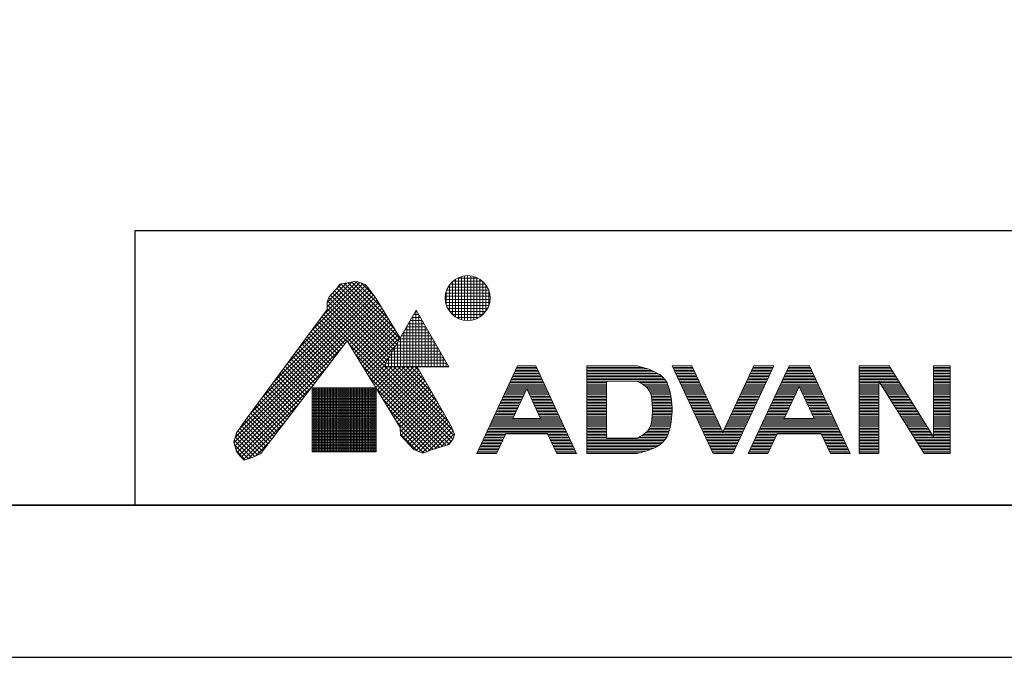
# Model space of a CAD drawing. Units: millimetres. Extents: x -7704 to -3504, y -3427 to -457.
# Drawn here: x -5604 to -4957, y -3427 to -3008 of the extents above; entities that cross this region are included whole.
import ezdxf

# ---------------------------------------------------------------- set-up
doc = ezdxf.new("R2010")
doc.units = ezdxf.units.MM
doc.layers.add('図面枠', color=6, linetype='Continuous', lineweight=25)
doc.layers.add('細線', color=7, linetype='Continuous', lineweight=9)

msp = doc.modelspace()

# ---------------------------------------------------------------- linework, layer by layer
at = {"layer": 'Defpoints'}
msp.add_lwpolyline([(-7703.51, -3426.64), (-3503.51, -3426.64), (-3503.51, -456.64), (-7703.51, -456.64)], close=True, dxfattribs=at)
at = {"layer": '図面枠', "linetype": 'Continuous'}
for p, q in [((-3603.51, -3146.64), (-5527.98, -3146.64)), ((-5527.98, -3146.64), (-5527.98, -3326.64))]:
    msp.add_line(p, q, dxfattribs=at)
at = {"layer": '図面枠', "linetype": 'Continuous', "lineweight": 35}
msp.add_line((-3603.51, -3326.64), (-7603.51, -3326.64), dxfattribs=at)
at = {"layer": '細線', "linetype": 'Continuous', "lineweight": 0}
for p, q in [((-5317.52, -3203.2), (-5317.52, -3178.41)), ((-5316.14, -3177.62), (-5302.87, -3177.62)), ((-5315.52, -3204.28), (-5315.52, -3177.33)), ((-5313.52, -3205.01), (-5313.52, -3176.6)), ((-5311.52, -3205.42), (-5311.52, -3176.18)), ((-5309.52, -3205.56), (-5309.52, -3176.05)), ((-5307.52, -3205.43), (-5307.52, -3176.18)), ((-5305.52, -3205.02), (-5305.52, -3176.59)), ((-5303.52, -3204.3), (-5303.52, -3177.31)), ((-5301.52, -3203.22), (-5301.52, -3178.39)), ((-5444.59, -3256.28), (-5373.79, -3185.48)), ((-5436.6, -3245.46), (-5375.02, -3183.87)), ((-5428.61, -3234.64), (-5376.28, -3182.3)), ((-5420.62, -3223.82), (-5378.12, -3181.32)), ((-5412.63, -3213), (-5380.24, -3180.61)), ((-5404.64, -3202.18), (-5382.53, -3180.07)), ((-5401.77, -3196.48), (-5385.55, -3180.26)), ((-5401.77, -3193.65), (-5389.05, -3180.93)), ((-5396.66, -3185.75), (-5395.49, -3184.58)), ((-5395.49, -3184.58), (-5393.4, -3181.57)), ((-5395.43, -3184.49), (-5357.18, -3222.74)), ((-5395.42, -3184.47), (-5392.37, -3181.43)), ((-5394.27, -3182.82), (-5356.14, -3220.95)), ((-5393.4, -3181.57), (-5389.92, -3181.1)), ((-5392.78, -3181.48), (-5355.11, -3219.15)), ((-5390.28, -3181.15), (-5354.07, -3217.36)), ((-5389.92, -3181.1), (-5383.88, -3179.94)), ((-5387.89, -3180.71), (-5357.57, -3211.03)), ((-5385.52, -3180.25), (-5361.85, -3203.93)), ((-5383.88, -3179.94), (-5381.56, -3180.17)), ((-5382.91, -3180.04), (-5366.12, -3196.82)), ((-5381.56, -3180.17), (-5376.68, -3181.8)), ((-5379.14, -3180.98), (-5371.13, -3188.99)), ((-5376.68, -3181.8), (-5374.82, -3184.12)), ((-5374.82, -3184.12), (-5369.71, -3190.86)), ((-5323.33, -3185.62), (-5295.69, -3185.62)), ((-5322.4, -3183.62), (-5296.61, -3183.62)), ((-5321.52, -3199.37), (-5321.52, -3182.24)), ((-5321.06, -3181.62), (-5297.95, -3181.62)), ((-5319.52, -3201.64), (-5319.52, -3179.97)), ((-5319.14, -3179.62), (-5299.88, -3179.62)), ((-5299.52, -3201.68), (-5299.52, -3179.93)), ((-5297.52, -3199.42), (-5297.52, -3182.19)), ((-5462.87, -3285.86), (-5369.02, -3192.01)), ((-5462.18, -3282.35), (-5370.13, -3190.3)), ((-5459.42, -3276.76), (-5371.35, -3188.69)), ((-5452.58, -3267.1), (-5372.57, -3187.09)), ((-5401.77, -3193.18), (-5400.37, -3189.93)), ((-5400.65, -3190.58), (-5361.32, -3229.91)), ((-5400.37, -3189.93), (-5396.66, -3185.75)), ((-5399.48, -3188.92), (-5360.28, -3228.12)), ((-5398.15, -3187.43), (-5359.25, -3226.33)), ((-5396.82, -3185.93), (-5358.21, -3224.53)), ((-5369.71, -3190.86), (-5353.92, -3217.1)), ((-5324.24, -3191.62), (-5294.77, -3191.62)), ((-5324.22, -3189.62), (-5294.8, -3189.62)), ((-5323.92, -3187.62), (-5295.1, -3187.62)), ((-5323.52, -3195.42), (-5323.52, -3186.19)), ((-5295.52, -3195.53), (-5295.52, -3186.08)), ((-5462.22, -3288.05), (-5367.95, -3193.78)), ((-5461.57, -3290.23), (-5366.89, -3195.55)), ((-5454.25, -3269.36), (-5401.77, -3198.29)), ((-5401.77, -3198.29), (-5401.77, -3193.18)), ((-5401.77, -3195.12), (-5363.39, -3233.5)), ((-5401.77, -3197.95), (-5364.42, -3235.29)), ((-5401.5, -3192.56), (-5362.35, -3231.71)), ((-5388.13, -3219.61), (-5365.83, -3197.31)), ((-5323.99, -3193.62), (-5295.02, -3193.62)), ((-5323.46, -3195.62), (-5295.56, -3195.62)), ((-5322.6, -3197.62), (-5296.42, -3197.62)), ((-5406.43, -3204.6), (-5390.07, -3220.96)), ((-5405.23, -3202.97), (-5388.84, -3219.36)), ((-5404.03, -3201.35), (-5320.38, -3285)), ((-5402.82, -3199.72), (-5319.19, -3283.35)), ((-5387.06, -3221.37), (-5364.77, -3199.08)), ((-5385.98, -3223.12), (-5363.7, -3200.84)), ((-5384.91, -3224.88), (-5362.64, -3202.61)), ((-5383.84, -3226.63), (-5361.58, -3204.37)), ((-5364.83, -3236), (-5343.33, -3198.76)), ((-5346.14, -3203.62), (-5340.53, -3203.62)), ((-5345.52, -3236), (-5345.52, -3202.56)), ((-5344.99, -3201.62), (-5341.68, -3201.62)), ((-5343.83, -3199.62), (-5342.84, -3199.62)), ((-5343.52, -3236), (-5343.52, -3199.09)), ((-5343.33, -3198.76), (-5321.83, -3236)), ((-5341.52, -3236), (-5341.52, -3201.9)), ((-5321.34, -3199.62), (-5297.67, -3199.62)), ((-5319.55, -3201.62), (-5299.47, -3201.62)), ((-5316.82, -3203.62), (-5302.19, -3203.62)), ((-5411.24, -3211.11), (-5394.98, -3227.36)), ((-5410.03, -3209.48), (-5393.75, -3225.76)), ((-5408.83, -3207.86), (-5392.52, -3224.16)), ((-5407.63, -3206.23), (-5391.3, -3222.56)), ((-5382.76, -3228.39), (-5360.52, -3206.14)), ((-5381.69, -3230.14), (-5359.45, -3207.91)), ((-5380.62, -3231.9), (-5358.39, -3209.67)), ((-5379.54, -3233.65), (-5357.33, -3211.44)), ((-5349.6, -3209.62), (-5337.06, -3209.62)), ((-5349.52, -3236), (-5349.52, -3209.48)), ((-5348.45, -3207.62), (-5338.22, -3207.62)), ((-5347.52, -3236), (-5347.52, -3206.02)), ((-5347.29, -3205.62), (-5339.37, -3205.62)), ((-5339.52, -3236), (-5339.52, -3205.36)), ((-5337.52, -3236), (-5337.52, -3208.82)), ((-5416.04, -3217.62), (-5399.9, -3233.76)), ((-5414.84, -3215.99), (-5398.67, -3232.16)), ((-5413.64, -3214.36), (-5397.44, -3230.56)), ((-5412.44, -3212.74), (-5396.21, -3228.96)), ((-5378.47, -3235.41), (-5356.27, -3213.2)), ((-5377.4, -3237.16), (-5355.2, -3214.97)), ((-5376.32, -3238.92), (-5354.14, -3216.74)), ((-5354.22, -3217.62), (-5332.45, -3217.62)), ((-5353.52, -3236), (-5353.52, -3216.41)), ((-5353.07, -3215.62), (-5333.6, -3215.62)), ((-5351.91, -3213.62), (-5334.76, -3213.62)), ((-5351.52, -3236), (-5351.52, -3212.95)), ((-5350.76, -3211.62), (-5335.91, -3211.62)), ((-5335.52, -3236), (-5335.52, -3212.29)), ((-5333.52, -3236), (-5333.52, -3215.75)), ((-5460.69, -3292.17), (-5392.01, -3223.49)), ((-5388.53, -3218.96), (-5445.43, -3293.05)), ((-5420.85, -3224.12), (-5404.81, -3240.16)), ((-5419.65, -3222.5), (-5403.58, -3238.56)), ((-5418.44, -3220.87), (-5402.35, -3236.96)), ((-5417.24, -3219.24), (-5401.13, -3235.36)), ((-5353.82, -3275.73), (-5388.53, -3218.96)), ((-5387.4, -3220.8), (-5321.56, -3286.64)), ((-5375.25, -3240.67), (-5356.99, -3222.41)), ((-5357.69, -3223.62), (-5328.98, -3223.62)), ((-5357.52, -3236), (-5357.52, -3223.34)), ((-5356.53, -3221.62), (-5330.14, -3221.62)), ((-5355.52, -3236), (-5355.52, -3219.88)), ((-5355.38, -3219.62), (-5331.29, -3219.62)), ((-5331.52, -3236), (-5331.52, -3219.22)), ((-5329.52, -3236), (-5329.52, -3222.68)), ((-5425.65, -3230.63), (-5409.73, -3246.56)), ((-5424.45, -3229), (-5408.5, -3244.96)), ((-5423.25, -3227.38), (-5407.27, -3243.36)), ((-5422.05, -3225.75), (-5406.04, -3241.76)), ((-5382.95, -3228.08), (-5323.54, -3287.49)), ((-5374.18, -3242.43), (-5360.85, -3229.1)), ((-5361.52, -3236), (-5361.52, -3230.27)), ((-5361.15, -3229.62), (-5325.52, -3229.62)), ((-5360, -3227.62), (-5326.67, -3227.62)), ((-5359.52, -3236), (-5359.52, -3226.8)), ((-5358.84, -3225.62), (-5327.83, -3225.62)), ((-5327.52, -3236), (-5327.52, -3226.15)), ((-5325.52, -3236), (-5325.52, -3229.61)), ((-5459.51, -3293.82), (-5401.37, -3235.68)), ((-5430.46, -3237.14), (-5414.64, -3252.96)), ((-5429.26, -3235.51), (-5413.41, -3251.36)), ((-5428.06, -3233.89), (-5412.18, -3249.76)), ((-5426.86, -3232.26), (-5410.95, -3248.16)), ((-5378.5, -3235.36), (-5325.71, -3288.14)), ((-5373.1, -3244.18), (-5364.72, -3235.79)), ((-5372.03, -3245.94), (-5362.09, -3236)), ((-5370.96, -3247.69), (-5359.26, -3236)), ((-5369.89, -3249.45), (-5356.44, -3236)), ((-5368.81, -3251.21), (-5353.61, -3236)), ((-5367.74, -3252.96), (-5350.78, -3236)), ((-5366.67, -3254.72), (-5347.95, -3236)), ((-5365.59, -3256.47), (-5345.12, -3236)), ((-5364.83, -3236), (-5321.83, -3236)), ((-5364.61, -3235.62), (-5322.05, -3235.62)), ((-5364.52, -3258.23), (-5342.57, -3236.28)), ((-5363.72, -3236), (-5318.42, -3281.3)), ((-5363.52, -3236), (-5363.52, -3233.73)), ((-5363.46, -3233.62), (-5323.21, -3233.62)), ((-5362.31, -3231.62), (-5324.36, -3231.62)), ((-5360.89, -3236), (-5319.09, -3277.8)), ((-5358.06, -3236), (-5321.63, -3272.43)), ((-5355.23, -3236), (-5325.52, -3265.71)), ((-5352.4, -3236), (-5329.42, -3258.98)), ((-5349.57, -3236), (-5333.31, -3252.26)), ((-5346.74, -3236), (-5337.21, -3245.54)), ((-5343.92, -3236), (-5341.1, -3238.81)), ((-5342.73, -3236), (-5320.25, -3274.8)), ((-5323.52, -3236), (-5323.52, -3233.07)), ((-5276.73, -3235.31), (-5303.56, -3292.86)), ((-5277.66, -3237.31), (-5263.89, -3237.31)), ((-5277.19, -3236.31), (-5264.36, -3236.31)), ((-5264.83, -3235.31), (-5276.73, -3235.31)), ((-5264.83, -3235.31), (-5237.99, -3292.86)), ((-5231.3, -3235.31), (-5231.3, -3292.86)), ((-5231.3, -3235.31), (-5198.3, -3235.31)), ((-5231.3, -3236.31), (-5194.55, -3236.31)), ((-5231.3, -3237.31), (-5191.3, -3237.31)), ((-5197.64, -3235.48), (-5198.3, -3235.31)), ((-5196.51, -3235.78), (-5197.64, -3235.48)), ((-5195.38, -3236.08), (-5196.51, -3235.78)), ((-5194.25, -3236.4), (-5195.38, -3236.08)), ((-5193.11, -3236.73), (-5194.25, -3236.4)), ((-5191.96, -3237.09), (-5193.11, -3236.73)), ((-5191.3, -3237.31), (-5191.96, -3237.09)), ((-5189.97, -3237.78), (-5191.3, -3237.31)), ((-5175.3, -3235.31), (-5148.46, -3292.86)), ((-5175.3, -3235.31), (-5162.3, -3235.31)), ((-5174.83, -3236.31), (-5161.83, -3236.31)), ((-5174.37, -3237.31), (-5161.37, -3237.31)), ((-5162.3, -3235.31), (-5141.96, -3278.92)), ((-5121.63, -3235.31), (-5141.96, -3278.92)), ((-5135.46, -3292.86), (-5108.63, -3235.31)), ((-5098.63, -3235.31), (-5125.46, -3292.86)), ((-5122.56, -3237.31), (-5109.56, -3237.31)), ((-5122.09, -3236.31), (-5109.09, -3236.31)), ((-5121.63, -3235.31), (-5108.63, -3235.31)), ((-5099.56, -3237.31), (-5084.34, -3237.31)), ((-5099.09, -3236.31), (-5084.8, -3236.31)), ((-5098.63, -3235.31), (-5085.27, -3235.31)), ((-5085.27, -3235.31), (-5058.43, -3292.86)), ((-5052.67, -3235.31), (-5052.67, -3292.86)), ((-5032.95, -3235.31), (-5052.67, -3235.31)), ((-5052.67, -3236.31), (-5032.32, -3236.31)), ((-5052.67, -3237.31), (-5031.7, -3237.31)), ((-5032.95, -3235.31), (-5003.88, -3281.82)), ((-5003.88, -3281.82), (-5003.88, -3235.31)), ((-5003.88, -3235.31), (-4992.88, -3235.31)), ((-5003.88, -3236.31), (-4992.88, -3236.31)), ((-5003.88, -3237.31), (-4992.88, -3237.31)), ((-4992.88, -3292.86), (-4992.88, -3235.31)), ((-5435.27, -3243.65), (-5419.56, -3259.36)), ((-5434.06, -3242.02), (-5418.33, -3257.76)), ((-5432.86, -3240.39), (-5417.1, -3256.16)), ((-5431.66, -3238.77), (-5415.87, -3254.56)), ((-5374.05, -3242.64), (-5327.89, -3288.8)), ((-5363.45, -3259.98), (-5341.53, -3238.07)), ((-5362.37, -3261.74), (-5340.5, -3239.86)), ((-5361.3, -3263.49), (-5339.46, -3241.65)), ((-5360.23, -3265.25), (-5338.42, -3243.44)), ((-5280.46, -3243.31), (-5261.1, -3243.31)), ((-5279.99, -3242.31), (-5261.56, -3242.31)), ((-5279.53, -3241.31), (-5262.03, -3241.31)), ((-5279.06, -3240.31), (-5262.5, -3240.31)), ((-5278.59, -3239.31), (-5262.96, -3239.31)), ((-5278.13, -3238.31), (-5263.43, -3238.31)), ((-5231.3, -3238.31), (-5188.67, -3238.31)), ((-5231.3, -3239.31), (-5186.47, -3239.31)), ((-5231.3, -3240.31), (-5184.66, -3240.31)), ((-5231.3, -3241.31), (-5183.13, -3241.31)), ((-5231.3, -3242.31), (-5181.88, -3242.31)), ((-5231.3, -3243.31), (-5180.89, -3243.31)), ((-5187.7, -3238.7), (-5189.97, -3237.78)), ((-5185.51, -3239.78), (-5187.7, -3238.7)), ((-5183.46, -3241.05), (-5185.51, -3239.78)), ((-5181.62, -3242.52), (-5183.46, -3241.05)), ((-5180.05, -3244.21), (-5181.62, -3242.52)), ((-5173.9, -3238.31), (-5160.9, -3238.31)), ((-5173.43, -3239.31), (-5160.43, -3239.31)), ((-5172.97, -3240.31), (-5159.97, -3240.31)), ((-5172.5, -3241.31), (-5159.5, -3241.31)), ((-5172.03, -3242.31), (-5159.03, -3242.31)), ((-5171.57, -3243.31), (-5158.57, -3243.31)), ((-5125.36, -3243.31), (-5112.36, -3243.31)), ((-5124.89, -3242.31), (-5111.89, -3242.31)), ((-5124.42, -3241.31), (-5111.42, -3241.31)), ((-5123.96, -3240.31), (-5110.96, -3240.31)), ((-5123.49, -3239.31), (-5110.49, -3239.31)), ((-5123.02, -3238.31), (-5110.02, -3238.31)), ((-5102.36, -3243.31), (-5081.54, -3243.31)), ((-5101.89, -3242.31), (-5082.01, -3242.31)), ((-5101.42, -3241.31), (-5082.47, -3241.31)), ((-5100.96, -3240.31), (-5082.94, -3240.31)), ((-5100.49, -3239.31), (-5083.41, -3239.31)), ((-5100.02, -3238.31), (-5083.87, -3238.31)), ((-5052.67, -3238.31), (-5031.07, -3238.31)), ((-5052.67, -3239.31), (-5030.45, -3239.31)), ((-5052.67, -3240.31), (-5029.82, -3240.31)), ((-5052.67, -3241.31), (-5029.2, -3241.31)), ((-5052.67, -3242.31), (-5028.57, -3242.31)), ((-5052.67, -3243.31), (-5027.95, -3243.31)), ((-5003.88, -3238.31), (-4992.88, -3238.31)), ((-5003.88, -3239.31), (-4992.88, -3239.31)), ((-5003.88, -3240.31), (-4992.88, -3240.31)), ((-5003.88, -3241.31), (-4992.88, -3241.31)), ((-5003.88, -3242.31), (-4992.88, -3242.31)), ((-5003.88, -3243.31), (-4992.88, -3243.31)), ((-5458.19, -3295.32), (-5410.74, -3247.87)), ((-5440.07, -3250.15), (-5424.47, -3265.76)), ((-5438.87, -3248.53), (-5423.24, -3264.16)), ((-5437.67, -3246.9), (-5422.01, -3262.56)), ((-5436.47, -3245.27), (-5420.78, -3260.96)), ((-5411.64, -3249.73), (-5411.64, -3291.83)), ((-5369.6, -3249.73), (-5411.64, -3249.73)), ((-5411.52, -3291.83), (-5411.52, -3249.73)), ((-5410.52, -3291.83), (-5410.52, -3249.73)), ((-5409.52, -3291.83), (-5409.52, -3249.73)), ((-5408.52, -3291.83), (-5408.52, -3249.73)), ((-5407.52, -3291.83), (-5407.52, -3249.73)), ((-5406.52, -3291.83), (-5406.52, -3249.73)), ((-5405.52, -3291.83), (-5405.52, -3249.73)), ((-5404.52, -3291.83), (-5404.52, -3249.73)), ((-5403.52, -3291.83), (-5403.52, -3249.73)), ((-5402.52, -3291.83), (-5402.52, -3249.73)), ((-5401.52, -3291.83), (-5401.52, -3249.73)), ((-5400.52, -3291.83), (-5400.52, -3249.73)), ((-5399.52, -3291.83), (-5399.52, -3249.73)), ((-5398.52, -3291.83), (-5398.52, -3249.73)), ((-5397.52, -3291.83), (-5397.52, -3249.73)), ((-5396.52, -3291.83), (-5396.52, -3249.73)), ((-5395.52, -3291.83), (-5395.52, -3249.73)), ((-5394.52, -3291.83), (-5394.52, -3249.73)), ((-5393.52, -3291.83), (-5393.52, -3249.73)), ((-5392.52, -3291.83), (-5392.52, -3249.73)), ((-5391.52, -3291.83), (-5391.52, -3249.73)), ((-5390.52, -3291.83), (-5390.52, -3249.73)), ((-5389.52, -3291.83), (-5389.52, -3249.73)), ((-5388.52, -3291.83), (-5388.52, -3249.73)), ((-5387.52, -3291.83), (-5387.52, -3249.73)), ((-5386.52, -3291.83), (-5386.52, -3249.73)), ((-5385.52, -3291.83), (-5385.52, -3249.73)), ((-5384.52, -3291.83), (-5384.52, -3249.73)), ((-5383.52, -3291.83), (-5383.52, -3249.73)), ((-5382.52, -3291.83), (-5382.52, -3249.73)), ((-5381.52, -3291.83), (-5381.52, -3249.73)), ((-5380.52, -3291.83), (-5380.52, -3249.73)), ((-5379.52, -3291.83), (-5379.52, -3249.73)), ((-5378.52, -3291.83), (-5378.52, -3249.73)), ((-5377.52, -3291.83), (-5377.52, -3249.73)), ((-5376.52, -3291.83), (-5376.52, -3249.73)), ((-5375.52, -3291.83), (-5375.52, -3249.73)), ((-5374.52, -3291.83), (-5374.52, -3249.73)), ((-5373.52, -3291.83), (-5373.52, -3249.73)), ((-5372.52, -3291.83), (-5372.52, -3249.73)), ((-5371.52, -3291.83), (-5371.52, -3249.73)), ((-5370.52, -3291.83), (-5370.52, -3249.73)), ((-5369.6, -3291.83), (-5369.6, -3249.73)), ((-5369.6, -3249.91), (-5330.07, -3289.45)), ((-5359.15, -3267), (-5337.38, -3245.23)), ((-5358.08, -3268.76), (-5336.35, -3247.02)), ((-5357.01, -3270.51), (-5335.31, -3248.82)), ((-5283.26, -3249.31), (-5258.3, -3249.31)), ((-5282.79, -3248.31), (-5258.77, -3248.31)), ((-5282.32, -3247.31), (-5259.23, -3247.31)), ((-5281.86, -3246.31), (-5259.7, -3246.31)), ((-5281.39, -3245.31), (-5260.16, -3245.31)), ((-5280.92, -3244.31), (-5260.63, -3244.31)), ((-5231.3, -3244.31), (-5179.99, -3244.31)), ((-5231.3, -3245.31), (-5218.3, -3245.31)), ((-5231.3, -3246.31), (-5218.3, -3246.31)), ((-5231.3, -3247.31), (-5218.3, -3247.31)), ((-5231.3, -3248.31), (-5218.3, -3248.31)), ((-5231.3, -3249.31), (-5218.3, -3249.31)), ((-5198.3, -3245.31), (-5218.3, -3245.31)), ((-5218.3, -3245.31), (-5218.3, -3282.86)), ((-5198.3, -3245.31), (-5197.55, -3245.72)), ((-5198.3, -3245.31), (-5179.3, -3245.31)), ((-5197.55, -3245.72), (-5196.27, -3246.44)), ((-5196.5, -3246.31), (-5178.76, -3246.31)), ((-5196.27, -3246.44), (-5195.04, -3247.18)), ((-5195.04, -3247.18), (-5193.86, -3247.97)), ((-5194.84, -3247.31), (-5178.3, -3247.31)), ((-5193.86, -3247.97), (-5192.78, -3248.81)), ((-5193.42, -3248.31), (-5177.93, -3248.31)), ((-5192.78, -3248.81), (-5191.8, -3249.73)), ((-5192.25, -3249.31), (-5177.6, -3249.31)), ((-5191.8, -3249.73), (-5191.3, -3250.31)), ((-5179.3, -3245.31), (-5180.05, -3244.21)), ((-5179.05, -3245.74), (-5179.3, -3245.31)), ((-5178.65, -3246.51), (-5179.05, -3245.74)), ((-5178.3, -3247.31), (-5178.65, -3246.51)), ((-5177.99, -3248.13), (-5178.3, -3247.31)), ((-5177.7, -3248.97), (-5177.99, -3248.13)), ((-5177.44, -3249.82), (-5177.7, -3248.97)), ((-5177.3, -3250.31), (-5177.44, -3249.82)), ((-5171.1, -3244.31), (-5158.1, -3244.31)), ((-5170.64, -3245.31), (-5157.64, -3245.31)), ((-5170.17, -3246.31), (-5157.17, -3246.31)), ((-5169.7, -3247.31), (-5156.7, -3247.31)), ((-5169.24, -3248.31), (-5156.24, -3248.31)), ((-5168.77, -3249.31), (-5155.77, -3249.31)), ((-5128.15, -3249.31), (-5115.15, -3249.31)), ((-5127.69, -3248.31), (-5114.69, -3248.31)), ((-5127.22, -3247.31), (-5114.22, -3247.31)), ((-5126.75, -3246.31), (-5113.75, -3246.31)), ((-5126.29, -3245.31), (-5113.29, -3245.31)), ((-5125.82, -3244.31), (-5112.82, -3244.31)), ((-5105.15, -3249.31), (-5092.15, -3249.31)), ((-5104.69, -3248.31), (-5079.21, -3248.31)), ((-5104.22, -3247.31), (-5079.68, -3247.31)), ((-5103.75, -3246.31), (-5080.14, -3246.31)), ((-5103.29, -3245.31), (-5080.61, -3245.31)), ((-5102.82, -3244.31), (-5081.07, -3244.31)), ((-5101.74, -3269.86), (-5091.95, -3248.87)), ((-5082.16, -3269.86), (-5091.95, -3248.87)), ((-5091.74, -3249.31), (-5078.74, -3249.31)), ((-5052.67, -3244.31), (-5027.32, -3244.31)), ((-5052.67, -3245.31), (-5039.67, -3245.31)), ((-5052.67, -3246.31), (-5039.67, -3246.31)), ((-5052.67, -3247.31), (-5039.67, -3247.31)), ((-5052.67, -3248.31), (-5039.67, -3248.31)), ((-5052.67, -3249.31), (-5039.67, -3249.31)), ((-5039.67, -3245.31), (-5009.96, -3292.86)), ((-5039.67, -3245.31), (-5039.67, -3292.86)), ((-5039.67, -3245.31), (-5026.7, -3245.31)), ((-5039.04, -3246.31), (-5026.07, -3246.31)), ((-5038.42, -3247.31), (-5025.45, -3247.31)), ((-5037.79, -3248.31), (-5024.82, -3248.31)), ((-5037.17, -3249.31), (-5024.2, -3249.31)), ((-5003.88, -3244.31), (-4992.88, -3244.31)), ((-5003.88, -3245.31), (-4992.88, -3245.31)), ((-5003.88, -3246.31), (-4992.88, -3246.31)), ((-5003.88, -3247.31), (-4992.88, -3247.31)), ((-5003.88, -3248.31), (-4992.88, -3248.31)), ((-5003.88, -3249.31), (-4992.88, -3249.31)), ((-5444.88, -3256.66), (-5429.38, -3272.16)), ((-5443.68, -3255.03), (-5428.16, -3270.56)), ((-5442.48, -3253.41), (-5426.93, -3268.96)), ((-5441.27, -3251.78), (-5425.7, -3267.36)), ((-5411.64, -3250.62), (-5369.6, -3250.62)), ((-5411.64, -3251.62), (-5369.6, -3251.62)), ((-5411.64, -3252.62), (-5369.6, -3252.62)), ((-5411.64, -3253.62), (-5369.6, -3253.62)), ((-5411.64, -3254.62), (-5369.6, -3254.62)), ((-5411.64, -3255.62), (-5369.6, -3255.62)), ((-5411.64, -3256.62), (-5369.6, -3256.62)), ((-5355.93, -3272.27), (-5334.27, -3250.61)), ((-5354.86, -3274.02), (-5333.23, -3252.4)), ((-5353.81, -3275.81), (-5332.2, -3254.19)), ((-5353.65, -3278.47), (-5331.16, -3255.98)), ((-5286.52, -3256.31), (-5273.52, -3256.31)), ((-5286.05, -3255.31), (-5273.05, -3255.31)), ((-5285.59, -3254.31), (-5272.59, -3254.31)), ((-5285.12, -3253.31), (-5272.12, -3253.31)), ((-5284.65, -3252.31), (-5271.65, -3252.31)), ((-5284.19, -3251.31), (-5271.19, -3251.31)), ((-5283.72, -3250.31), (-5257.83, -3250.31)), ((-5270.78, -3250.43), (-5279.84, -3269.86)), ((-5270.78, -3250.43), (-5261.72, -3269.86)), ((-5270.37, -3251.31), (-5257.37, -3251.31)), ((-5269.9, -3252.31), (-5256.9, -3252.31)), ((-5269.43, -3253.31), (-5256.43, -3253.31)), ((-5268.97, -3254.31), (-5255.97, -3254.31)), ((-5268.5, -3255.31), (-5255.5, -3255.31)), ((-5268.04, -3256.31), (-5255.04, -3256.31)), ((-5231.3, -3250.31), (-5218.3, -3250.31)), ((-5231.3, -3251.31), (-5218.3, -3251.31)), ((-5231.3, -3252.31), (-5218.3, -3252.31)), ((-5231.3, -3253.31), (-5218.3, -3253.31)), ((-5231.3, -3254.31), (-5218.3, -3254.31)), ((-5231.3, -3255.31), (-5218.3, -3255.31)), ((-5231.3, -3256.31), (-5218.3, -3256.31)), ((-5191.3, -3250.31), (-5190.58, -3251.33)), ((-5191.3, -3250.31), (-5177.3, -3250.31)), ((-5190.59, -3251.31), (-5177.03, -3251.31)), ((-5190.58, -3251.33), (-5189.62, -3253.27)), ((-5190.09, -3252.31), (-5176.78, -3252.31)), ((-5189.62, -3253.27), (-5188.98, -3255.41)), ((-5189.61, -3253.31), (-5176.54, -3253.31)), ((-5189.31, -3254.31), (-5176.33, -3254.31)), ((-5189.01, -3255.31), (-5176.14, -3255.31)), ((-5188.98, -3255.41), (-5188.59, -3257.72)), ((-5188.83, -3256.31), (-5175.95, -3256.31)), ((-5176.95, -3251.59), (-5177.3, -3250.31)), ((-5176.42, -3253.81), (-5176.95, -3251.59)), ((-5175.99, -3256.04), (-5176.42, -3253.81)), ((-5175.66, -3258.28), (-5175.99, -3256.04)), ((-5168.3, -3250.31), (-5155.3, -3250.31)), ((-5167.84, -3251.31), (-5154.84, -3251.31)), ((-5167.37, -3252.31), (-5154.37, -3252.31)), ((-5166.9, -3253.31), (-5153.9, -3253.31)), ((-5166.44, -3254.31), (-5153.44, -3254.31)), ((-5165.97, -3255.31), (-5152.97, -3255.31)), ((-5165.51, -3256.31), (-5152.51, -3256.31)), ((-5131.42, -3256.31), (-5118.42, -3256.31)), ((-5130.95, -3255.31), (-5117.95, -3255.31)), ((-5130.49, -3254.31), (-5117.49, -3254.31)), ((-5130.02, -3253.31), (-5117.02, -3253.31)), ((-5129.55, -3252.31), (-5116.55, -3252.31)), ((-5129.09, -3251.31), (-5116.09, -3251.31)), ((-5128.62, -3250.31), (-5115.62, -3250.31)), ((-5108.42, -3256.31), (-5095.42, -3256.31)), ((-5107.95, -3255.31), (-5094.95, -3255.31)), ((-5107.49, -3254.31), (-5094.49, -3254.31)), ((-5107.02, -3253.31), (-5094.02, -3253.31)), ((-5106.55, -3252.31), (-5093.55, -3252.31)), ((-5106.09, -3251.31), (-5093.09, -3251.31)), ((-5105.62, -3250.31), (-5092.62, -3250.31)), ((-5091.28, -3250.31), (-5078.28, -3250.31)), ((-5090.81, -3251.31), (-5077.81, -3251.31)), ((-5090.34, -3252.31), (-5077.34, -3252.31)), ((-5089.88, -3253.31), (-5076.88, -3253.31)), ((-5089.41, -3254.31), (-5076.41, -3254.31)), ((-5088.94, -3255.31), (-5075.94, -3255.31)), ((-5088.48, -3256.31), (-5075.48, -3256.31)), ((-5052.67, -3250.31), (-5039.67, -3250.31)), ((-5052.67, -3251.31), (-5039.67, -3251.31)), ((-5052.67, -3252.31), (-5039.67, -3252.31)), ((-5052.67, -3253.31), (-5039.67, -3253.31)), ((-5052.67, -3254.31), (-5039.67, -3254.31)), ((-5052.67, -3255.31), (-5039.67, -3255.31)), ((-5052.67, -3256.31), (-5039.67, -3256.31)), ((-5036.54, -3250.31), (-5023.57, -3250.31)), ((-5035.92, -3251.31), (-5022.95, -3251.31)), ((-5035.29, -3252.31), (-5022.32, -3252.31)), ((-5034.67, -3253.31), (-5021.7, -3253.31)), ((-5034.04, -3254.31), (-5021.07, -3254.31)), ((-5033.42, -3255.31), (-5020.45, -3255.31)), ((-5032.8, -3256.31), (-5019.82, -3256.31)), ((-5003.88, -3250.31), (-4992.88, -3250.31)), ((-5003.88, -3251.31), (-4992.88, -3251.31)), ((-5003.88, -3252.31), (-4992.88, -3252.31)), ((-5003.88, -3253.31), (-4992.88, -3253.31)), ((-5003.88, -3254.31), (-4992.88, -3254.31)), ((-5003.88, -3255.31), (-4992.88, -3255.31)), ((-5003.88, -3256.31), (-4992.88, -3256.31)), ((-5456.71, -3296.68), (-5420.1, -3260.07)), ((-5449.68, -3263.17), (-5434.3, -3278.55)), ((-5448.48, -3261.54), (-5433.07, -3276.95)), ((-5447.28, -3259.92), (-5431.84, -3275.36)), ((-5446.08, -3258.29), (-5430.61, -3273.76)), ((-5411.64, -3257.62), (-5369.6, -3257.62)), ((-5411.64, -3258.62), (-5369.6, -3258.62)), ((-5411.64, -3259.62), (-5369.6, -3259.62)), ((-5411.64, -3260.62), (-5369.6, -3260.62)), ((-5411.64, -3261.62), (-5369.6, -3261.62)), ((-5411.64, -3262.62), (-5369.6, -3262.62)), ((-5365.15, -3257.19), (-5332.24, -3290.1)), ((-5353.34, -3280.99), (-5330.12, -3257.77)), ((-5351.98, -3282.45), (-5329.08, -3259.56)), ((-5350.61, -3283.91), (-5328.05, -3261.35)), ((-5349.24, -3285.38), (-5327.01, -3263.14)), ((-5289.32, -3262.31), (-5276.32, -3262.31)), ((-5288.85, -3261.31), (-5275.85, -3261.31)), ((-5288.38, -3260.31), (-5275.38, -3260.31)), ((-5287.92, -3259.31), (-5274.92, -3259.31)), ((-5287.45, -3258.31), (-5274.45, -3258.31)), ((-5286.99, -3257.31), (-5273.99, -3257.31)), ((-5267.57, -3257.31), (-5254.57, -3257.31)), ((-5267.1, -3258.31), (-5254.1, -3258.31)), ((-5266.64, -3259.31), (-5253.64, -3259.31)), ((-5266.17, -3260.31), (-5253.17, -3260.31)), ((-5265.7, -3261.31), (-5252.7, -3261.31)), ((-5265.24, -3262.31), (-5252.24, -3262.31)), ((-5231.3, -3257.31), (-5218.3, -3257.31)), ((-5231.3, -3258.31), (-5218.3, -3258.31)), ((-5231.3, -3259.31), (-5218.3, -3259.31)), ((-5231.3, -3260.31), (-5218.3, -3260.31)), ((-5231.3, -3261.31), (-5218.3, -3261.31)), ((-5231.3, -3262.31), (-5218.3, -3262.31)), ((-5188.66, -3257.31), (-5175.81, -3257.31)), ((-5188.59, -3257.72), (-5188.38, -3260.14)), ((-5188.54, -3258.31), (-5175.66, -3258.31)), ((-5188.45, -3259.31), (-5175.56, -3259.31)), ((-5188.38, -3260.14), (-5188.31, -3262.63)), ((-5188.38, -3260.31), (-5175.46, -3260.31)), ((-5188.35, -3261.31), (-5175.4, -3261.31)), ((-5188.32, -3262.31), (-5175.34, -3262.31)), ((-5188.31, -3262.63), (-5188.3, -3264.09)), ((-5175.44, -3260.53), (-5175.66, -3258.28)), ((-5175.32, -3262.78), (-5175.44, -3260.53)), ((-5175.3, -3264.09), (-5175.32, -3262.78)), ((-5165.04, -3257.31), (-5152.04, -3257.31)), ((-5164.57, -3258.31), (-5151.57, -3258.31)), ((-5164.11, -3259.31), (-5151.11, -3259.31)), ((-5163.64, -3260.31), (-5150.64, -3260.31)), ((-5163.17, -3261.31), (-5150.17, -3261.31)), ((-5162.71, -3262.31), (-5149.71, -3262.31)), ((-5134.22, -3262.31), (-5121.22, -3262.31)), ((-5133.75, -3261.31), (-5120.75, -3261.31)), ((-5133.28, -3260.31), (-5120.28, -3260.31)), ((-5132.82, -3259.31), (-5119.82, -3259.31)), ((-5132.35, -3258.31), (-5119.35, -3258.31)), ((-5131.88, -3257.31), (-5118.88, -3257.31)), ((-5111.22, -3262.31), (-5098.22, -3262.31)), ((-5110.75, -3261.31), (-5097.75, -3261.31)), ((-5110.28, -3260.31), (-5097.28, -3260.31)), ((-5109.82, -3259.31), (-5096.82, -3259.31)), ((-5109.35, -3258.31), (-5096.35, -3258.31)), ((-5108.88, -3257.31), (-5095.88, -3257.31)), ((-5088.01, -3257.31), (-5075.01, -3257.31)), ((-5087.55, -3258.31), (-5074.55, -3258.31)), ((-5087.08, -3259.31), (-5074.08, -3259.31)), ((-5086.61, -3260.31), (-5073.61, -3260.31)), ((-5086.15, -3261.31), (-5073.15, -3261.31)), ((-5085.68, -3262.31), (-5072.68, -3262.31)), ((-5052.67, -3257.31), (-5039.67, -3257.31)), ((-5052.67, -3258.31), (-5039.67, -3258.31)), ((-5052.67, -3259.31), (-5039.67, -3259.31)), ((-5052.67, -3260.31), (-5039.67, -3260.31)), ((-5052.67, -3261.31), (-5039.67, -3261.31)), ((-5052.67, -3262.31), (-5039.67, -3262.31)), ((-5032.17, -3257.31), (-5019.2, -3257.31)), ((-5031.55, -3258.31), (-5018.57, -3258.31)), ((-5030.92, -3259.31), (-5017.95, -3259.31)), ((-5030.3, -3260.31), (-5017.32, -3260.31)), ((-5029.67, -3261.31), (-5016.7, -3261.31)), ((-5029.05, -3262.31), (-5016.08, -3262.31)), ((-5003.88, -3257.31), (-4992.88, -3257.31)), ((-5003.88, -3258.31), (-4992.88, -3258.31)), ((-5003.88, -3259.31), (-4992.88, -3259.31)), ((-5003.88, -3260.31), (-4992.88, -3260.31)), ((-5003.88, -3261.31), (-4992.88, -3261.31)), ((-5003.88, -3262.31), (-4992.88, -3262.31)), ((-5461.22, -3279.34), (-5454.25, -3269.36)), ((-5453.29, -3268.05), (-5437.99, -3283.35)), ((-5452.09, -3266.42), (-5436.76, -3281.75)), ((-5450.89, -3264.8), (-5435.53, -3280.15)), ((-5411.64, -3263.62), (-5369.6, -3263.62)), ((-5411.64, -3264.62), (-5369.6, -3264.62)), ((-5411.64, -3265.62), (-5369.6, -3265.62)), ((-5411.64, -3266.62), (-5369.6, -3266.62)), ((-5411.64, -3267.62), (-5369.6, -3267.62)), ((-5411.64, -3268.62), (-5369.6, -3268.62)), ((-5411.64, -3269.62), (-5369.6, -3269.62)), ((-5360.7, -3264.47), (-5334.34, -3290.83)), ((-5347.88, -3286.84), (-5325.97, -3264.93)), ((-5346.51, -3288.3), (-5324.93, -3266.72)), ((-5345.14, -3289.76), (-5323.9, -3268.52)), ((-5292.58, -3269.31), (-5279.58, -3269.31)), ((-5292.12, -3268.31), (-5279.12, -3268.31)), ((-5291.65, -3267.31), (-5278.65, -3267.31)), ((-5291.18, -3266.31), (-5278.18, -3266.31)), ((-5290.72, -3265.31), (-5277.72, -3265.31)), ((-5290.25, -3264.31), (-5277.25, -3264.31)), ((-5289.78, -3263.31), (-5276.78, -3263.31)), ((-5264.77, -3263.31), (-5251.77, -3263.31)), ((-5264.3, -3264.31), (-5251.3, -3264.31)), ((-5263.84, -3265.31), (-5250.84, -3265.31)), ((-5263.37, -3266.31), (-5250.37, -3266.31)), ((-5262.91, -3267.31), (-5249.91, -3267.31)), ((-5262.44, -3268.31), (-5249.44, -3268.31)), ((-5261.97, -3269.31), (-5248.97, -3269.31)), ((-5231.3, -3263.31), (-5218.3, -3263.31)), ((-5231.3, -3264.31), (-5218.3, -3264.31)), ((-5231.3, -3265.31), (-5218.3, -3265.31)), ((-5231.3, -3266.31), (-5218.3, -3266.31)), ((-5231.3, -3267.31), (-5218.3, -3267.31)), ((-5231.3, -3268.31), (-5218.3, -3268.31)), ((-5231.3, -3269.31), (-5218.3, -3269.31)), ((-5188.38, -3268.03), (-5188.59, -3270.45)), ((-5188.49, -3269.31), (-5175.61, -3269.31)), ((-5188.4, -3268.31), (-5175.5, -3268.31)), ((-5188.31, -3265.54), (-5188.38, -3268.03)), ((-5188.36, -3267.31), (-5175.42, -3267.31)), ((-5188.33, -3266.31), (-5175.37, -3266.31)), ((-5188.3, -3264.09), (-5188.31, -3265.54)), ((-5188.3, -3263.31), (-5175.31, -3263.31)), ((-5188.3, -3264.31), (-5175.3, -3264.31)), ((-5188.3, -3265.31), (-5175.32, -3265.31)), ((-5175.66, -3269.89), (-5175.44, -3267.64)), ((-5175.44, -3267.64), (-5175.32, -3265.39)), ((-5175.32, -3265.39), (-5175.3, -3264.09)), ((-5162.24, -3263.31), (-5149.24, -3263.31)), ((-5161.78, -3264.31), (-5148.78, -3264.31)), ((-5161.31, -3265.31), (-5148.31, -3265.31)), ((-5160.84, -3266.31), (-5147.84, -3266.31)), ((-5160.38, -3267.31), (-5147.38, -3267.31)), ((-5159.91, -3268.31), (-5146.91, -3268.31)), ((-5159.44, -3269.31), (-5146.44, -3269.31)), ((-5137.48, -3269.31), (-5124.48, -3269.31)), ((-5137.01, -3268.31), (-5124.01, -3268.31)), ((-5136.55, -3267.31), (-5123.55, -3267.31)), ((-5136.08, -3266.31), (-5123.08, -3266.31)), ((-5135.61, -3265.31), (-5122.61, -3265.31)), ((-5135.15, -3264.31), (-5122.15, -3264.31)), ((-5134.68, -3263.31), (-5121.68, -3263.31)), ((-5114.48, -3269.31), (-5101.48, -3269.31)), ((-5114.01, -3268.31), (-5101.01, -3268.31)), ((-5113.55, -3267.31), (-5100.55, -3267.31)), ((-5113.08, -3266.31), (-5100.08, -3266.31)), ((-5112.61, -3265.31), (-5099.61, -3265.31)), ((-5112.15, -3264.31), (-5099.15, -3264.31)), ((-5111.68, -3263.31), (-5098.68, -3263.31)), ((-5085.21, -3263.31), (-5072.21, -3263.31)), ((-5084.75, -3264.31), (-5071.75, -3264.31)), ((-5084.28, -3265.31), (-5071.28, -3265.31)), ((-5083.82, -3266.31), (-5070.82, -3266.31)), ((-5083.35, -3267.31), (-5070.35, -3267.31)), ((-5082.88, -3268.31), (-5069.88, -3268.31)), ((-5082.42, -3269.31), (-5069.42, -3269.31)), ((-5052.67, -3263.31), (-5039.67, -3263.31)), ((-5052.67, -3264.31), (-5039.67, -3264.31)), ((-5052.67, -3265.31), (-5039.67, -3265.31)), ((-5052.67, -3266.31), (-5039.67, -3266.31)), ((-5052.67, -3267.31), (-5039.67, -3267.31)), ((-5052.67, -3268.31), (-5039.67, -3268.31)), ((-5052.67, -3269.31), (-5039.67, -3269.31)), ((-5028.42, -3263.31), (-5015.45, -3263.31)), ((-5027.8, -3264.31), (-5014.83, -3264.31)), ((-5027.17, -3265.31), (-5014.2, -3265.31)), ((-5026.55, -3266.31), (-5013.58, -3266.31)), ((-5025.92, -3267.31), (-5012.95, -3267.31)), ((-5025.3, -3268.31), (-5012.33, -3268.31)), ((-5024.67, -3269.31), (-5011.7, -3269.31)), ((-5003.88, -3263.31), (-4992.88, -3263.31)), ((-5003.88, -3264.31), (-4992.88, -3264.31)), ((-5003.88, -3265.31), (-4992.88, -3265.31)), ((-5003.88, -3266.31), (-4992.88, -3266.31)), ((-5003.88, -3267.31), (-4992.88, -3267.31)), ((-5003.88, -3268.31), (-4992.88, -3268.31)), ((-5003.88, -3269.31), (-4992.88, -3269.31)), ((-5457.97, -3274.68), (-5442.9, -3289.75)), ((-5456.81, -3273.02), (-5441.67, -3288.15)), ((-5455.65, -3271.35), (-5440.44, -3286.55)), ((-5454.48, -3269.68), (-5439.21, -3284.95)), ((-5453.47, -3296.27), (-5429.46, -3272.26)), ((-5411.64, -3270.62), (-5369.6, -3270.62)), ((-5411.64, -3271.62), (-5369.6, -3271.62)), ((-5411.64, -3272.62), (-5369.6, -3272.62)), ((-5411.64, -3273.62), (-5369.6, -3273.62)), ((-5411.64, -3274.62), (-5369.6, -3274.62)), ((-5411.64, -3275.62), (-5369.6, -3275.62)), ((-5356.25, -3271.75), (-5336.42, -3291.58)), ((-5353.51, -3280.81), (-5353.82, -3275.73)), ((-5343.33, -3290.77), (-5322.86, -3270.31)), ((-5341.31, -3291.59), (-5321.82, -3272.1)), ((-5339.3, -3292.4), (-5320.78, -3273.89)), ((-5335.21, -3291.14), (-5319.87, -3275.8)), ((-5320.25, -3274.8), (-5318.1, -3280.35)), ((-5295.38, -3275.31), (-5246.18, -3275.31)), ((-5294.91, -3274.31), (-5246.64, -3274.31)), ((-5294.45, -3273.31), (-5247.11, -3273.31)), ((-5293.98, -3272.31), (-5247.57, -3272.31)), ((-5293.51, -3271.31), (-5248.04, -3271.31)), ((-5293.05, -3270.31), (-5248.51, -3270.31)), ((-5279.84, -3269.86), (-5261.72, -3269.86)), ((-5231.3, -3270.31), (-5218.3, -3270.31)), ((-5231.3, -3271.31), (-5218.3, -3271.31)), ((-5231.3, -3272.31), (-5218.3, -3272.31)), ((-5231.3, -3273.31), (-5218.3, -3273.31)), ((-5231.3, -3274.31), (-5218.3, -3274.31)), ((-5231.3, -3275.31), (-5218.3, -3275.31)), ((-5189.62, -3274.9), (-5190.58, -3276.85)), ((-5189.82, -3275.31), (-5176.65, -3275.31)), ((-5188.98, -3272.76), (-5189.62, -3274.9)), ((-5189.45, -3274.31), (-5176.41, -3274.31)), ((-5189.15, -3273.31), (-5176.22, -3273.31)), ((-5188.59, -3270.45), (-5188.98, -3272.76)), ((-5188.9, -3272.31), (-5176.03, -3272.31)), ((-5188.73, -3271.31), (-5175.87, -3271.31)), ((-5188.57, -3270.31), (-5175.73, -3270.31)), ((-5176.95, -3276.58), (-5176.42, -3274.36)), ((-5176.42, -3274.36), (-5175.99, -3272.13)), ((-5175.99, -3272.13), (-5175.66, -3269.89)), ((-5158.98, -3270.31), (-5145.98, -3270.31)), ((-5158.51, -3271.31), (-5145.51, -3271.31)), ((-5158.05, -3272.31), (-5145.05, -3272.31)), ((-5157.58, -3273.31), (-5144.58, -3273.31)), ((-5157.11, -3274.31), (-5144.11, -3274.31)), ((-5156.65, -3275.31), (-5143.65, -3275.31)), ((-5140.28, -3275.31), (-5127.28, -3275.31)), ((-5139.81, -3274.31), (-5126.81, -3274.31)), ((-5139.34, -3273.31), (-5126.34, -3273.31)), ((-5138.88, -3272.31), (-5125.88, -3272.31)), ((-5138.41, -3271.31), (-5125.41, -3271.31)), ((-5137.95, -3270.31), (-5124.95, -3270.31)), ((-5117.28, -3275.31), (-5066.62, -3275.31)), ((-5116.81, -3274.31), (-5067.08, -3274.31)), ((-5116.34, -3273.31), (-5067.55, -3273.31)), ((-5115.88, -3272.31), (-5068.02, -3272.31)), ((-5115.41, -3271.31), (-5068.48, -3271.31)), ((-5114.95, -3270.31), (-5068.95, -3270.31)), ((-5101.74, -3269.86), (-5082.16, -3269.86)), ((-5052.67, -3270.31), (-5039.67, -3270.31)), ((-5052.67, -3271.31), (-5039.67, -3271.31)), ((-5052.67, -3272.31), (-5039.67, -3272.31)), ((-5052.67, -3273.31), (-5039.67, -3273.31)), ((-5052.67, -3274.31), (-5039.67, -3274.31)), ((-5052.67, -3275.31), (-5039.67, -3275.31)), ((-5024.05, -3270.31), (-5011.08, -3270.31)), ((-5023.42, -3271.31), (-5010.45, -3271.31)), ((-5022.8, -3272.31), (-5009.83, -3272.31)), ((-5022.17, -3273.31), (-5009.2, -3273.31)), ((-5021.55, -3274.31), (-5008.58, -3274.31)), ((-5020.92, -3275.31), (-5007.95, -3275.31)), ((-5003.88, -3270.31), (-4992.88, -3270.31)), ((-5003.88, -3271.31), (-4992.88, -3271.31)), ((-5003.88, -3272.31), (-4992.88, -3272.31)), ((-5003.88, -3273.31), (-4992.88, -3273.31)), ((-5003.88, -3274.31), (-4992.88, -3274.31)), ((-5003.88, -3275.31), (-4992.88, -3275.31)), ((-5463.08, -3285.15), (-5461.22, -3279.34)), ((-5462.05, -3281.92), (-5449.31, -3294.66)), ((-5461.36, -3279.78), (-5447.31, -3293.83)), ((-5460.29, -3278.01), (-5445.36, -3292.95)), ((-5459.13, -3276.35), (-5444.13, -3291.35)), ((-5411.64, -3276.62), (-5369.6, -3276.62)), ((-5411.64, -3277.62), (-5369.6, -3277.62)), ((-5411.64, -3278.62), (-5369.6, -3278.62)), ((-5411.64, -3279.62), (-5369.6, -3279.62)), ((-5411.64, -3280.62), (-5369.6, -3280.62)), ((-5411.64, -3281.62), (-5369.6, -3281.62)), ((-5353.74, -3277.09), (-5338.51, -3292.32)), ((-5353.55, -3280.1), (-5342.58, -3291.07)), ((-5344.74, -3290.2), (-5353.51, -3280.81)), ((-5330.96, -3289.72), (-5319.08, -3277.84)), ((-5326.92, -3288.5), (-5318.28, -3279.87)), ((-5318.1, -3280.35), (-5319.02, -3283.12)), ((-5298.64, -3282.31), (-5285.64, -3282.31)), ((-5298.18, -3281.31), (-5285.18, -3281.31)), ((-5297.71, -3280.31), (-5284.71, -3280.31)), ((-5297.24, -3279.31), (-5244.31, -3279.31)), ((-5296.78, -3278.31), (-5244.78, -3278.31)), ((-5296.31, -3277.31), (-5245.24, -3277.31)), ((-5295.85, -3276.31), (-5245.71, -3276.31)), ((-5284.5, -3279.86), (-5290.56, -3292.86)), ((-5284.5, -3279.86), (-5257.05, -3279.86)), ((-5257.05, -3279.86), (-5250.99, -3292.86)), ((-5256.84, -3280.31), (-5243.84, -3280.31)), ((-5256.38, -3281.31), (-5243.38, -3281.31)), ((-5255.91, -3282.31), (-5242.91, -3282.31)), ((-5231.3, -3276.31), (-5218.3, -3276.31)), ((-5231.3, -3277.31), (-5218.3, -3277.31)), ((-5231.3, -3278.31), (-5218.3, -3278.31)), ((-5231.3, -3279.31), (-5218.3, -3279.31)), ((-5231.3, -3280.31), (-5218.3, -3280.31)), ((-5231.3, -3281.31), (-5218.3, -3281.31)), ((-5231.3, -3282.31), (-5218.3, -3282.31)), ((-5197.55, -3282.45), (-5198.3, -3282.86)), ((-5196.27, -3281.73), (-5197.55, -3282.45)), ((-5197.3, -3282.31), (-5178.99, -3282.31)), ((-5195.04, -3280.99), (-5196.27, -3281.73)), ((-5195.57, -3281.31), (-5178.5, -3281.31)), ((-5193.86, -3280.2), (-5195.04, -3280.99)), ((-5194.02, -3280.31), (-5178.09, -3280.31)), ((-5192.78, -3279.36), (-5193.86, -3280.2)), ((-5191.8, -3278.44), (-5192.78, -3279.36)), ((-5192.73, -3279.31), (-5177.74, -3279.31)), ((-5191.3, -3277.86), (-5191.8, -3278.44)), ((-5191.69, -3278.31), (-5177.43, -3278.31)), ((-5190.58, -3276.85), (-5191.3, -3277.86)), ((-5190.91, -3277.31), (-5177.15, -3277.31)), ((-5190.32, -3276.31), (-5176.89, -3276.31)), ((-5179.3, -3282.86), (-5179.05, -3282.43)), ((-5179.05, -3282.43), (-5178.65, -3281.66)), ((-5178.65, -3281.66), (-5178.3, -3280.86)), ((-5178.3, -3280.86), (-5177.99, -3280.04)), ((-5177.99, -3280.04), (-5177.7, -3279.2)), ((-5177.7, -3279.2), (-5177.44, -3278.36)), ((-5177.44, -3278.36), (-5177.3, -3277.86)), ((-5177.3, -3277.86), (-5176.95, -3276.58)), ((-5156.18, -3276.31), (-5143.18, -3276.31)), ((-5155.71, -3277.31), (-5142.71, -3277.31)), ((-5155.25, -3278.31), (-5142.25, -3278.31)), ((-5154.78, -3279.31), (-5129.14, -3279.31)), ((-5154.31, -3280.31), (-5129.61, -3280.31)), ((-5153.85, -3281.31), (-5130.08, -3281.31)), ((-5153.38, -3282.31), (-5130.54, -3282.31)), ((-5141.68, -3278.31), (-5128.68, -3278.31)), ((-5141.21, -3277.31), (-5128.21, -3277.31)), ((-5140.74, -3276.31), (-5127.74, -3276.31)), ((-5120.54, -3282.31), (-5107.54, -3282.31)), ((-5120.08, -3281.31), (-5107.08, -3281.31)), ((-5119.61, -3280.31), (-5106.61, -3280.31)), ((-5119.14, -3279.31), (-5064.75, -3279.31)), ((-5118.68, -3278.31), (-5065.22, -3278.31)), ((-5118.21, -3277.31), (-5065.69, -3277.31)), ((-5117.74, -3276.31), (-5066.15, -3276.31)), ((-5112.46, -3292.86), (-5106.4, -3279.86)), ((-5106.4, -3279.86), (-5077.5, -3279.86)), ((-5071.43, -3292.86), (-5077.5, -3279.86)), ((-5077.29, -3280.31), (-5064.29, -3280.31)), ((-5076.82, -3281.31), (-5063.82, -3281.31)), ((-5076.35, -3282.31), (-5063.35, -3282.31)), ((-5052.67, -3276.31), (-5039.67, -3276.31)), ((-5052.67, -3277.31), (-5039.67, -3277.31)), ((-5052.67, -3278.31), (-5039.67, -3278.31)), ((-5052.67, -3279.31), (-5039.67, -3279.31)), ((-5052.67, -3280.31), (-5039.67, -3280.31)), ((-5052.67, -3281.31), (-5039.67, -3281.31)), ((-5052.67, -3282.31), (-5039.67, -3282.31)), ((-5020.3, -3276.31), (-5007.33, -3276.31)), ((-5019.67, -3277.31), (-5006.7, -3277.31)), ((-5019.05, -3278.31), (-5006.08, -3278.31)), ((-5018.42, -3279.31), (-5005.45, -3279.31)), ((-5017.8, -3280.31), (-5004.83, -3280.31)), ((-5017.17, -3281.31), (-5004.2, -3281.31)), ((-5016.55, -3282.31), (-4992.88, -3282.31)), ((-5003.88, -3276.31), (-4992.88, -3276.31)), ((-5003.88, -3277.31), (-4992.88, -3277.31)), ((-5003.88, -3278.31), (-4992.88, -3278.31)), ((-5003.88, -3279.31), (-4992.88, -3279.31)), ((-5003.88, -3280.31), (-4992.88, -3280.31)), ((-5003.88, -3281.31), (-4992.88, -3281.31)), ((-5461.22, -3291.42), (-5463.08, -3285.15)), ((-5462.73, -3284.06), (-5451.31, -3295.48)), ((-5462.49, -3287.13), (-5453.39, -3296.24)), ((-5448.85, -3294.47), (-5438.83, -3284.45)), ((-5411.64, -3282.62), (-5369.6, -3282.62)), ((-5411.64, -3283.62), (-5369.6, -3283.62)), ((-5411.64, -3284.62), (-5369.6, -3284.62)), ((-5411.64, -3285.62), (-5369.6, -3285.62)), ((-5411.64, -3286.62), (-5369.6, -3286.62)), ((-5411.64, -3287.62), (-5369.6, -3287.62)), ((-5411.64, -3288.62), (-5369.6, -3288.62)), ((-5321.79, -3286.97), (-5332.57, -3290.2)), ((-5322.87, -3287.29), (-5319.85, -3284.27)), ((-5319.02, -3283.12), (-5321.79, -3286.97)), ((-5301.44, -3288.31), (-5288.44, -3288.31)), ((-5300.98, -3287.31), (-5287.98, -3287.31)), ((-5300.51, -3286.31), (-5287.51, -3286.31)), ((-5300.04, -3285.31), (-5287.04, -3285.31)), ((-5299.58, -3284.31), (-5286.58, -3284.31)), ((-5299.11, -3283.31), (-5286.11, -3283.31)), ((-5255.44, -3283.31), (-5242.44, -3283.31)), ((-5254.98, -3284.31), (-5241.98, -3284.31)), ((-5254.51, -3285.31), (-5241.51, -3285.31)), ((-5254.05, -3286.31), (-5241.05, -3286.31)), ((-5253.58, -3287.31), (-5240.58, -3287.31)), ((-5253.11, -3288.31), (-5240.11, -3288.31)), ((-5231.3, -3283.31), (-5179.61, -3283.31)), ((-5231.3, -3284.31), (-5180.38, -3284.31)), ((-5231.3, -3285.31), (-5181.3, -3285.31)), ((-5231.3, -3286.31), (-5182.44, -3286.31)), ((-5231.3, -3287.31), (-5183.76, -3287.31)), ((-5231.3, -3288.31), (-5185.38, -3288.31)), ((-5218.3, -3282.86), (-5198.3, -3282.86)), ((-5187.7, -3289.47), (-5185.51, -3288.39)), ((-5185.51, -3288.39), (-5183.46, -3287.12)), ((-5183.46, -3287.12), (-5181.62, -3285.66)), ((-5181.62, -3285.66), (-5180.05, -3283.96)), ((-5180.05, -3283.96), (-5179.3, -3282.86)), ((-5152.92, -3283.31), (-5131.01, -3283.31)), ((-5152.45, -3284.31), (-5131.47, -3284.31)), ((-5151.98, -3285.31), (-5131.94, -3285.31)), ((-5151.52, -3286.31), (-5132.41, -3286.31)), ((-5151.05, -3287.31), (-5132.87, -3287.31)), ((-5150.58, -3288.31), (-5133.34, -3288.31)), ((-5123.34, -3288.31), (-5110.34, -3288.31)), ((-5122.87, -3287.31), (-5109.87, -3287.31)), ((-5122.41, -3286.31), (-5109.41, -3286.31)), ((-5121.94, -3285.31), (-5108.94, -3285.31)), ((-5121.47, -3284.31), (-5108.47, -3284.31)), ((-5121.01, -3283.31), (-5108.01, -3283.31)), ((-5075.89, -3283.31), (-5062.89, -3283.31)), ((-5075.42, -3284.31), (-5062.42, -3284.31)), ((-5074.96, -3285.31), (-5061.96, -3285.31)), ((-5074.49, -3286.31), (-5061.49, -3286.31)), ((-5074.02, -3287.31), (-5061.02, -3287.31)), ((-5073.56, -3288.31), (-5060.56, -3288.31)), ((-5052.67, -3283.31), (-5039.67, -3283.31)), ((-5052.67, -3284.31), (-5039.67, -3284.31)), ((-5052.67, -3285.31), (-5039.67, -3285.31)), ((-5052.67, -3286.31), (-5039.67, -3286.31)), ((-5052.67, -3287.31), (-5039.67, -3287.31)), ((-5052.67, -3288.31), (-5039.67, -3288.31)), ((-5015.92, -3283.31), (-4992.88, -3283.31)), ((-5015.3, -3284.31), (-4992.88, -3284.31)), ((-5014.67, -3285.31), (-4992.88, -3285.31)), ((-5014.05, -3286.31), (-4992.88, -3286.31)), ((-5013.42, -3287.31), (-4992.88, -3287.31)), ((-5012.8, -3288.31), (-4992.88, -3288.31)), ((-5461.3, -3291.15), (-5455.46, -3296.99)), ((-5458.9, -3294.67), (-5461.22, -3291.42)), ((-5456.11, -3297.23), (-5458.9, -3294.67)), ((-5451, -3295.37), (-5456.11, -3297.23)), ((-5445.43, -3293.05), (-5451, -3295.37)), ((-5411.64, -3289.62), (-5369.6, -3289.62)), ((-5411.64, -3290.62), (-5369.6, -3290.62)), ((-5411.64, -3291.62), (-5369.6, -3291.62)), ((-5411.64, -3291.83), (-5369.6, -3291.83)), ((-5339.04, -3292.51), (-5344.74, -3290.2)), ((-5332.57, -3290.2), (-5339.04, -3292.51)), ((-5303.56, -3292.86), (-5290.56, -3292.86)), ((-5303.31, -3292.31), (-5290.31, -3292.31)), ((-5302.84, -3291.31), (-5289.84, -3291.31)), ((-5302.37, -3290.31), (-5289.37, -3290.31)), ((-5301.91, -3289.31), (-5288.91, -3289.31)), ((-5252.65, -3289.31), (-5239.65, -3289.31)), ((-5252.18, -3290.31), (-5239.18, -3290.31)), ((-5251.71, -3291.31), (-5238.71, -3291.31)), ((-5251.25, -3292.31), (-5238.25, -3292.31)), ((-5250.99, -3292.86), (-5237.99, -3292.86)), ((-5231.3, -3289.31), (-5187.38, -3289.31)), ((-5231.3, -3290.31), (-5189.77, -3290.31)), ((-5231.3, -3291.31), (-5192.69, -3291.31)), ((-5231.3, -3292.31), (-5196.19, -3292.31)), ((-5231.3, -3292.86), (-5198.3, -3292.86)), ((-5198.3, -3292.86), (-5197.64, -3292.69)), ((-5197.64, -3292.69), (-5196.51, -3292.4)), ((-5196.51, -3292.4), (-5195.38, -3292.09)), ((-5195.38, -3292.09), (-5194.25, -3291.78)), ((-5194.25, -3291.78), (-5193.11, -3291.44)), ((-5193.11, -3291.44), (-5191.96, -3291.08)), ((-5191.96, -3291.08), (-5191.3, -3290.86)), ((-5191.3, -3290.86), (-5189.97, -3290.39)), ((-5189.97, -3290.39), (-5187.7, -3289.47)), ((-5150.12, -3289.31), (-5133.81, -3289.31)), ((-5149.65, -3290.31), (-5134.27, -3290.31)), ((-5149.19, -3291.31), (-5134.74, -3291.31)), ((-5148.72, -3292.31), (-5135.2, -3292.31)), ((-5148.46, -3292.86), (-5135.46, -3292.86)), ((-5125.46, -3292.86), (-5112.46, -3292.86)), ((-5125.2, -3292.31), (-5112.2, -3292.31)), ((-5124.74, -3291.31), (-5111.74, -3291.31)), ((-5124.27, -3290.31), (-5111.27, -3290.31)), ((-5123.81, -3289.31), (-5110.81, -3289.31)), ((-5073.09, -3289.31), (-5060.09, -3289.31)), ((-5072.62, -3290.31), (-5059.62, -3290.31)), ((-5072.16, -3291.31), (-5059.16, -3291.31)), ((-5071.69, -3292.31), (-5058.69, -3292.31)), ((-5071.43, -3292.86), (-5058.43, -3292.86)), ((-5052.67, -3289.31), (-5039.67, -3289.31)), ((-5052.67, -3290.31), (-5039.67, -3290.31)), ((-5052.67, -3291.31), (-5039.67, -3291.31)), ((-5052.67, -3292.31), (-5039.67, -3292.31)), ((-5052.67, -3292.86), (-5039.67, -3292.86)), ((-5012.17, -3289.31), (-4992.88, -3289.31)), ((-5011.55, -3290.31), (-4992.88, -3290.31)), ((-5010.92, -3291.31), (-4992.88, -3291.31)), ((-5010.3, -3292.31), (-4992.88, -3292.31)), ((-5009.96, -3292.86), (-4992.88, -3292.86))]:
    msp.add_line(p, q, dxfattribs=at)
msp.add_circle((-5309.51, -3190.8), 14.76, dxfattribs=at)

doc.saveas('drawing.dxf')
